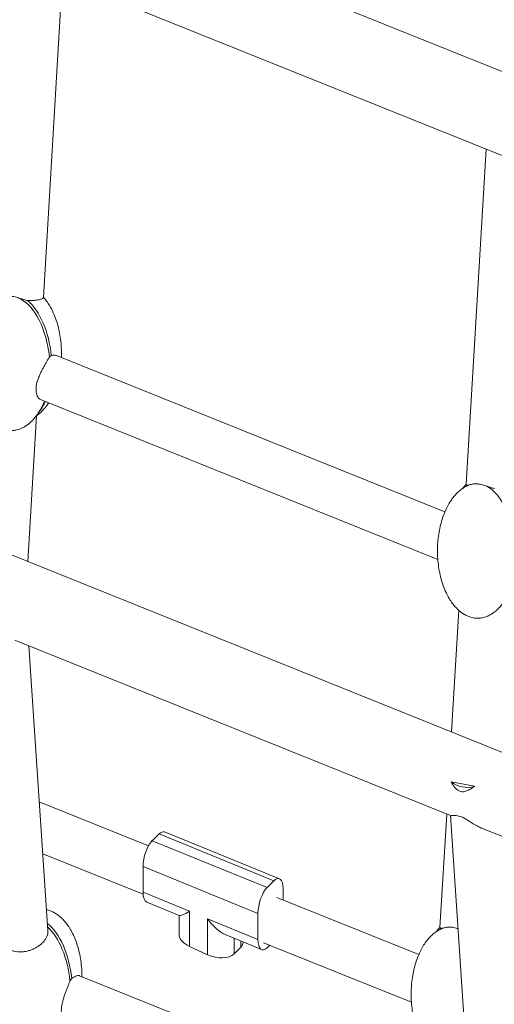
# Model space of a CAD drawing. Units: millimetres. Extents: x -4120 to 24251, y -2753 to 8089.
# Drawn here: x 9318 to 9560, y -199 to 303 of the extents above; entities that cross this region are included whole.
import ezdxf

# ---------------------------------------------------------------- set-up
doc = ezdxf.new("R2010")
doc.units = ezdxf.units.MM

msp = doc.modelspace()

# ---------------------------------------------------------------- linework, layer by layer
at = {"color": 7, "linetype": 'Continuous', "lineweight": 15}
for p, q in [((10055.15, 79.54), (8850.81, 563.74)), ((8839.61, 525.38), (10055.15, 36.67)), ((9330.31, 161.68), (9339.97, 324.21)), ((10055.15, -267.48), (8599, 317.96)), ((9556.24, 237.26), (9546.09, 66.48)), ((9333.39, 131.41), (9334.34, 132.07)), ((9535.2, 52.46), (9337.08, 132.11)), ((9328.83, 109.7), (9531.58, 28.19)), ((9322.32, 27.15), (9326.73, 101.41)), ((9542.27, 2.22), (9538.59, -59.8)), ((9315.75, -13.07), (9538.07, -102.45)), ((9332.62, -160.96), (9322.87, -15.93)), ((9550.22, -87.51), (9538.35, -85.16)), ((9383.91, -117.87), (9328.22, -95.48)), ((9536.1, -101.66), (9532.67, -159.49)), ((9537.99, -102.42), (9548.73, -262.25)), ((9553.91, -108.82), (9776.22, -198.2)), ((9389.34, -111.8), (9385.84, -115.22)), ((9385.84, -115.22), (9444.47, -139.08)), ((9447.97, -135.67), (9389.34, -111.8)), ((9450.76, -134.66), (9392.13, -110.79)), ((9329.99, -121.91), (9381.21, -142.5)), ((9439.8, -152.29), (9381.17, -128.43)), ((9381.17, -141.44), (9381.17, -128.43)), ((9447.97, -135.67), (9444.47, -139.08)), ((9452.64, -139.77), (9452.64, -145.5)), ((9381.17, -141.44), (9404.86, -151.23)), ((9521.85, -173.32), (9449.42, -144.21)), ((9383.04, -146.55), (9399.65, -153.41)), ((9399.53, -153.36), (9399.53, -163.05)), ((9404.86, -151.23), (9404.86, -169.1)), ((9414.06, -155.03), (9439.8, -165.67)), ((9414.06, -173.36), (9414.06, -155.03)), ((9439.8, -152.29), (9439.8, -165.67)), ((9423.01, -163.07), (9441.67, -170.78)), ((9414.06, -173.36), (9404.86, -169.1)), ((9431.08, -169.49), (9427.57, -172.9)), ((9432.23, -166.89), (9432.23, -166.88)), ((9442.7, -167.22), (9518.13, -197.55)), ((9445.81, -168.47), (9444.47, -169.78)), ((9343.86, -186.59), (9344.77, -185.44)), ((9546.47, -263.54), (9348.8, -184.07))]:
    msp.add_line(p, q, dxfattribs=at)
at = {"color": 8, "linetype": 'Continuous', "lineweight": 15}
for p, q in [((9427.57, -164.95), (9427.57, -172.9)), ((9431.08, -169.49), (9431.08, -166.4))]:
    msp.add_line(p, q, dxfattribs=at)
at = {"color": 7, "linetype": 'Continuous', "lineweight": 15}
msp.add_arc((9546.54, -74.95), 13.1, 231.2724, 286.313, dxfattribs=at)
for centre, major_axis, ratio, start_param, end_param in [((9316, 130.25), (-3.72, 32.18), 0.537394, 4.686261, 5.938794), ((9316.94, 131.16), (-3.72, 32.18), 0.537394, 4.678665, 5.765422), ((9316.94, 131.16), (-3.72, 32.18), 0.537394, 3.618875, 3.879848), ((9316, 130.25), (-3.72, 32.18), 0.537394, 3.894412, 3.926369), ((9554.91, 35.48), (-3.72, 32.18), 0.537394, 0.274025, 0.305095), ((9553.98, 34.57), (-3.72, 32.18), 0.537394, 4.686261, 5.928411), ((9385.84, -123.87), (2.6, 9.73), 0.398595, 0.590585, 2.161381), ((9389.34, -120.45), (2.6, 9.73), 0.398595, 6.232954, 6.87377), ((9447.97, -144.32), (2.6, 9.73), 0.398595, 5.302974, 6.87377), ((9444.47, -147.74), (2.6, 9.73), 0.398595, 0.590585, 2.161381), ((9385.84, -136.88), (2.6, 9.73), 0.398457, 2.160804, 3.089049), ((9409.53, -146.67), (9.97, 6.67), 0.11763, 3.220093, 4.148338), ((9418.73, -150.48), (-8.45, 12.64), 0.423037, 1.649297, 2.577542), ((9327.38, -186.59), (-3.72, 32.18), 0.537394, 4.686261, 5.785372), ((9326.45, -187.5), (-3.72, 32.18), 0.537394, 4.678665, 5.722521), ((9541.49, -190.49), (-3.72, 32.18), 0.537394, 0.274025, 0.305737), ((9409.53, -164.54), (9.92, -2.25), 0.574501, 3.271462, 4.356708), ((9422.23, -165.39), (9.92, -2.25), 0.574501, 5.927504, 6.413054), ((9444.47, -161.12), (2.6, 9.73), 0.398457, 2.160804, 3.7316), ((9418.73, -168.81), (9.92, -2.25), 0.574501, 4.356708, 5.927504)]:
    msp.add_ellipse(centre, major_axis=major_axis, ratio=ratio, start_param=start_param, end_param=end_param, dxfattribs=at)
for points, knots in [([(9318.34, 161.22), (9317.96, 161.36), (9316.69, 161.84), (9314.6, 162.33), (9312.52, 162.48), (9311.63, 162.27), (9311.24, 162.17)], [0, 0, 0, 0, 0.145635, 0.484657, 0.771757, 1, 1, 1, 1]), ([(9322.27, 160.11), (9321.64, 160.29), (9320.38, 160.65), (9319.03, 161.03), (9318.34, 161.22)], [0, 0, 0, 0, 0.491407, 1, 1, 1, 1]), ([(9322.27, 160.11), (9322.59, 160.12), (9323.47, 160.13), (9325.15, 160.2), (9326.86, 160.35), (9328.27, 160.58), (9329.24, 160.83), (9329.9, 161.12), (9330.27, 161.41), (9330.28, 161.6), (9330.28, 161.68)], [0, 0, 0, 0, 0.070061, 0.192842, 0.38622, 0.51813, 0.650025, 0.781909, 0.913784, 1, 1, 1, 1]), ([(9339.47, 131.15), (9339.49, 131.41), (9339.6, 133.09), (9339.49, 136.19), (9339.14, 140.38), (9338.46, 144.44), (9337.5, 148.31), (9336.29, 151.9), (9334.86, 155.17), (9333.28, 157.99), (9331.78, 160.2), (9330.74, 161.37), (9330.32, 161.84)], [0, 0, 0, 0, 0.0246431, 0.1550667, 0.2851156, 0.4122326, 0.534591, 0.6506768, 0.7593834, 0.8600771, 0.9432855, 1, 1, 1, 1]), ([(9328.84, 109.73), (9328.67, 109.81), (9328.02, 110.09), (9327.26, 111.14), (9326.74, 112.69), (9326.53, 114.12), (9326.55, 116.23), (9327.04, 118.6), (9327.88, 120.98), (9328.64, 122.76), (9329.49, 124.49), (9330.38, 126.15), (9331.55, 128.22), (9332.61, 130.01), (9333.2, 131.07), (9333.38, 131.39), (9333.39, 131.41)], [0, 0, 0, 0, 0.045446, 0.16767, 0.233364, 0.297738, 0.364026, 0.491836, 0.555029, 0.618215, 0.681399, 0.744587, 0.807782, 0.934021, 0.996418, 1, 1, 1, 1]), ([(9337.07, 132.09), (9336.84, 132.17), (9336.34, 132.34), (9335.41, 132.3), (9334.67, 132.14), (9334.34, 132.07)], [0, 0, 0, 0, 0.321009, 0.695681, 1, 1, 1, 1]), ([(9313.9, 93.86), (9314.56, 93.89), (9315.49, 93.93), (9316.87, 94.21), (9318.1, 94.56), (9319.58, 95.17), (9321.15, 96.04), (9322.79, 97.21), (9324.46, 98.7), (9326.1, 100.54), (9327.71, 102.73), (9329.2, 105.28), (9330.16, 107.14), (9330.55, 108.16), (9330.56, 108.19)], [0, 0, 0, 0, 0.081832, 0.116463, 0.176141, 0.242314, 0.318361, 0.404033, 0.499871, 0.606504, 0.724553, 0.854464, 0.996367, 1, 1, 1, 1]), ([(9326.44, 101.2), (9326.91, 101.52), (9328.01, 102.27), (9329.59, 103.71), (9331.23, 105.55), (9332.37, 107.03), (9332.89, 107.92), (9332.96, 108.04)], [0, 0, 0, 0, 0.177937, 0.410414, 0.669074, 0.955426, 1, 1, 1, 1]), ([(9549.24, 66.58), (9549.2, 66.57), (9548.69, 66.47), (9547.68, 66.16), (9546.2, 65.56), (9544.63, 64.69), (9542.99, 63.52), (9541.33, 62.02), (9539.68, 60.19), (9538.08, 58), (9536.57, 55.45), (9535.18, 52.55), (9533.95, 49.31), (9532.92, 45.76), (9532.12, 41.95), (9531.59, 37.93), (9531.34, 33.77), (9531.41, 29.55), (9531.78, 25.36), (9532.45, 21.29), (9533.41, 17.43), (9534.63, 13.83), (9536.06, 10.56), (9537.63, 7.74), (9539.27, 5.37), (9540.93, 3.43), (9542.64, 1.81), (9544.37, 0.52), (9546.1, -0.47), (9547.67, -1.12), (9549.04, -1.51), (9550.38, -1.76), (9551.33, -1.8), (9551.88, -1.82)], [0, 0, 0, 0, 0.001484, 0.017543, 0.035349, 0.055813, 0.078866, 0.104656, 0.13335, 0.165116, 0.200074, 0.238258, 0.279588, 0.323845, 0.370666, 0.419543, 0.469846, 0.520842, 0.571692, 0.621395, 0.669238, 0.714628, 0.757133, 0.796505, 0.829039, 0.858779, 0.885923, 0.910727, 0.933426, 0.953898, 0.968308, 0.981357, 1, 1, 1, 1]), ([(9546.1, 66.56), (9545.68, 66.13), (9545.02, 65.45), (9544.48, 64.68), (9544.28, 64.39)], [0, 0, 0, 0, 0.625471, 1, 1, 1, 1]), ([(9546.11, 66.48), (9546.11, 66.46), (9546.05, 66.35), (9546.22, 66.17), (9546.52, 66), (9546.66, 65.92)], [0, 0, 0, 0, 0.091814, 0.585715, 1, 1, 1, 1]), ([(9548.66, 66.42), (9548.24, 66.36), (9547.41, 66.22), (9546.91, 66.02), (9546.66, 65.92)], [0, 0, 0, 0, 0.492886, 1, 1, 1, 1]), ([(9556.5, 65.44), (9555.77, 65.72), (9554.23, 66.3), (9551.96, 66.72), (9550.26, 66.78), (9549.51, 66.6), (9549.25, 66.54)], [0, 0, 0, 0, 0.271523, 0.56771, 0.847313, 1, 1, 1, 1]), ([(9560.43, 64.28), (9559.81, 64.46), (9558.54, 64.84), (9557.19, 65.24), (9556.5, 65.44)], [0, 0, 0, 0, 0.491508, 1, 1, 1, 1]), ([(9551.88, -1.82), (9552.54, -1.79), (9553.47, -1.75), (9554.85, -1.47), (9556.08, -1.12), (9557.56, -0.51), (9559.13, 0.36), (9560.77, 1.53), (9562.44, 3.02), (9564.08, 4.86), (9565.69, 7.05), (9567.18, 9.6), (9568.14, 11.46), (9568.53, 12.48), (9568.54, 12.51)], [0, 0, 0, 0, 0.081832, 0.116463, 0.176141, 0.242314, 0.318361, 0.404033, 0.499871, 0.606504, 0.724553, 0.854464, 0.996367, 1, 1, 1, 1]), ([(9538.35, -85.16), (9538.92, -86.18), (9539.82, -87.8), (9541.55, -89.45), (9543.11, -90.21), (9544.9, -90.33), (9546.73, -89.75), (9548.57, -88.74), (9549.67, -87.93), (9550.22, -87.51)], [0, 0, 0, 0, 0.225474, 0.356746, 0.462402, 0.568185, 0.728055, 0.862542, 1, 1, 1, 1]), ([(9538.07, -102.44), (9538.08, -102.45), (9538.12, -102.5), (9538.51, -102.48), (9539.39, -102.41), (9540.61, -102.34), (9542.21, -102.56), (9543.21, -102.93), (9543.67, -103.1)], [0, 0, 0, 0, 0.026641, 0.255271, 0.43806, 0.714638, 0.867321, 1, 1, 1, 1]), ([(9543.67, -103.1), (9543.99, -103.24), (9544.95, -103.68), (9546.57, -104.64), (9548.67, -105.99), (9550.95, -107.39), (9552.79, -108.4), (9553.74, -108.73), (9553.92, -108.79)], [0, 0, 0, 0, 0.084137, 0.253466, 0.43392, 0.688774, 0.943494, 1, 1, 1, 1]), ([(9349.95, -184.53), (9349.95, -183.54), (9349.95, -181.15), (9349.58, -177.38), (9348.91, -173.31), (9347.95, -169.45), (9346.74, -165.85), (9345.31, -162.58), (9343.74, -159.76), (9342.09, -157.39), (9340.44, -155.45), (9338.73, -153.83), (9336.99, -152.54), (9335.26, -151.55), (9333.69, -150.91), (9332.58, -150.57), (9332.04, -150.48), (9331.91, -150.45)], [0, 0, 0, 0, 0.073118, 0.17746, 0.279449, 0.37762, 0.470758, 0.557976, 0.638765, 0.705525, 0.76655, 0.822247, 0.873144, 0.919722, 0.961728, 0.991297, 1, 1, 1, 1]), ([(9535.81, -159.4), (9535.77, -159.4), (9535.26, -159.5), (9534.26, -159.81), (9532.78, -160.41), (9531.2, -161.28), (9529.56, -162.45), (9527.9, -163.95), (9526.25, -165.78), (9524.65, -167.97), (9523.14, -170.52), (9521.75, -173.42), (9520.52, -176.66), (9519.49, -180.21), (9518.69, -184.02), (9518.16, -188.04), (9517.92, -192.2), (9517.98, -196.42), (9518.35, -200.61), (9519.03, -204.68), (9519.99, -208.55), (9521.2, -212.14), (9522.63, -215.41), (9524.2, -218.23), (9525.85, -220.6), (9527.5, -222.54), (9529.21, -224.16), (9530.95, -225.46), (9532.68, -226.44), (9534.25, -227.09), (9535.61, -227.48), (9536.96, -227.73), (9538.56, -227.84), (9540.04, -227.72), (9541.42, -227.45), (9542.65, -227.09), (9544.13, -226.48), (9545.35, -225.84), (9546.04, -225.34), (9546.24, -225.19)], [0, 0, 0, 0, 0.001356, 0.01603, 0.0323, 0.050998, 0.072063, 0.095627, 0.121846, 0.150871, 0.182813, 0.217704, 0.255468, 0.295907, 0.338688, 0.383349, 0.429312, 0.475909, 0.522372, 0.567787, 0.611503, 0.652977, 0.691815, 0.72779, 0.757518, 0.784692, 0.809494, 0.832158, 0.8529, 0.871605, 0.884772, 0.896695, 0.91373, 0.933851, 0.942366, 0.957039, 0.973309, 0.992007, 1, 1, 1, 1]), ([(9532.67, -159.41), (9532.26, -159.84), (9531.6, -160.53), (9531.05, -161.3), (9530.85, -161.58)], [0, 0, 0, 0, 0.625471, 1, 1, 1, 1]), ([(9532.69, -159.49), (9532.68, -159.51), (9532.63, -159.62), (9532.8, -159.81), (9533.1, -159.97), (9533.23, -160.05)], [0, 0, 0, 0, 0.091814, 0.585715, 1, 1, 1, 1]), ([(9535.23, -159.55), (9534.82, -159.62), (9533.98, -159.76), (9533.48, -159.95), (9533.23, -160.05)], [0, 0, 0, 0, 0.492886, 1, 1, 1, 1]), ([(9541.87, -160.11), (9541.54, -159.99), (9540.41, -159.57), (9538.54, -159.26), (9536.83, -159.19), (9536.09, -159.37), (9535.82, -159.43)], [0, 0, 0, 0, 0.143616, 0.491808, 0.820504, 1, 1, 1, 1]), ([(9310.43, -164.37), (9309.98, -165.09), (9308.96, -166.74), (9307.65, -169.53), (9306.42, -172.77), (9305.39, -176.31), (9304.59, -180.12), (9304.06, -184.14), (9303.81, -188.31), (9303.88, -192.53), (9304.25, -196.72), (9304.92, -200.79), (9305.88, -204.65), (9307.09, -208.24), (9308.53, -211.51), (9310.1, -214.33), (9311.74, -216.7), (9313.4, -218.65), (9315.11, -220.26), (9316.84, -221.56), (9318.57, -222.55), (9320.14, -223.19), (9321.39, -223.56), (9322.07, -223.67), (9322.33, -223.72)], [0, 0, 0, 0, 0.037508, 0.084797, 0.13598, 0.190789, 0.248772, 0.309304, 0.371599, 0.434754, 0.497727, 0.559281, 0.61853, 0.674742, 0.727381, 0.776139, 0.816431, 0.853262, 0.886876, 0.917594, 0.945706, 0.971058, 0.988904, 1, 1, 1, 1]), ([(9332.58, -160.96), (9332.59, -161.5), (9332.61, -162.5), (9332.12, -164.01), (9331.4, -165.41), (9330.39, -166.75), (9329.14, -167.99), (9327.69, -169.11), (9326.06, -170.07), (9324.31, -170.86), (9322.48, -171.45), (9320.63, -171.83), (9318.79, -171.99), (9317.05, -171.93), (9315.44, -171.66), (9314.01, -171.18), (9312.8, -170.52), (9311.83, -169.7), (9311.13, -168.73), (9310.7, -167.73), (9310.65, -167.03), (9310.62, -166.73)], [0, 0, 0, 0, 0.062871, 0.116654, 0.170432, 0.224207, 0.277978, 0.331748, 0.385517, 0.439287, 0.493058, 0.546831, 0.600607, 0.654026, 0.706836, 0.759002, 0.810538, 0.861518, 0.912082, 0.962443, 1, 1, 1, 1]), ([(9344.77, -185.44), (9344.9, -185.36), (9345.43, -185.02), (9346.32, -184.54), (9347.63, -184), (9348.46, -183.83), (9348.79, -184.07), (9348.8, -184.08)], [0, 0, 0, 0, 0.070374, 0.299556, 0.526453, 0.985084, 1, 1, 1, 1]), ([(9343.86, -186.59), (9343.7, -187.06), (9343.38, -187.98), (9342.77, -189.57), (9342.11, -191.27), (9341.44, -193.06), (9340.81, -194.9), (9340.26, -196.74), (9339.83, -198.55), (9339.55, -200.28), (9339.44, -201.89), (9339.52, -203.82), (9339.92, -205.38), (9340.51, -206.29), (9340.86, -206.64), (9341.04, -206.66), (9341.06, -206.66)], [0, 0, 0, 0, 0.07042, 0.141317, 0.212215, 0.283108, 0.353998, 0.424886, 0.495776, 0.566667, 0.637558, 0.708448, 0.851705, 0.923945, 0.993021, 1, 1, 1, 1])]:
    msp.add_open_spline(points, degree=3, knots=knots, dxfattribs=at)

doc.saveas('drawing.dxf')
